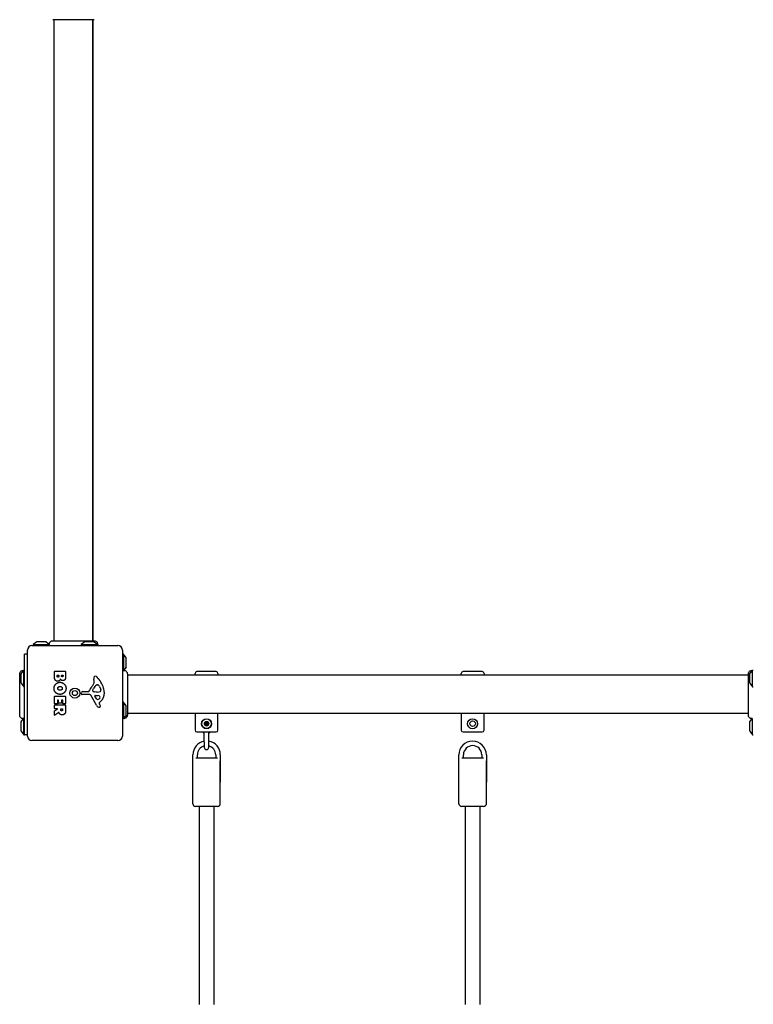
# Model space of a CAD drawing. Units: millimetres. Extents: x -4759 to 3937, y -5149 to 5257.
# Drawn here: x -62 to 740, y -1164 to -87 of the extents above; entities that cross this region are included whole.
import ezdxf

# ---------------------------------------------------------------- set-up
doc = ezdxf.new("R2010")
doc.units = ezdxf.units.MM
doc.header["$LTSCALE"] = 65
doc.layers.add('SW_Toestellen', color=2, linetype='Continuous')

msp = doc.modelspace()

# ---------------------------------------------------------------- linework, layer by layer
at = {"layer": 'SW_Toestellen'}
for p, q in [((-24, -766.1), (-24, -86.8)), ((18, -766.1), (18, -86.8)), ((18.5, -766.1), (18.5, -86.8)), ((-48.5, -771.4), (45.5, -771.4)), ((-43.1, -767.5), (-47, -770.4)), ((-47, -770.4), (-29.2, -770.4)), ((-47, -770.4), (-47, -771.4)), ((-33.2, -767.4), (-42.8, -767.4)), ((-32.9, -767.5), (-29.4, -770.2)), ((9.4, -767.5), (5.5, -770.4)), ((5.5, -770.4), (23.5, -770.4)), ((5.5, -770.4), (5.5, -771.4)), ((19.3, -767.4), (9.7, -767.4)), ((19.6, -767.5), (23.5, -770.4)), ((23.5, -770.4), (23.5, -771.4)), ((-56.5, -868.9), (-56.5, -780.9)), ((-53.5, -780.9), (-56.5, -780.9)), ((-53.5, -870.4), (-53.5, -776.4)), ((50.5, -776.4), (50.5, -870.4)), ((51.5, -780.9), (50.5, -780.9)), ((51.5, -780.9), (51.5, -798.7)), ((54.4, -784.8), (51.5, -780.9)), ((54.5, -794.7), (54.5, -785.1)), ((54.4, -795), (51.7, -798.6)), ((-60.5, -802.6), (-60.5, -812.2)), ((-60.4, -802.3), (-57.5, -798.4)), ((-57.5, -816.4), (-57.5, -798.4)), ((-57.5, -798.4), (-56.5, -798.4)), ((-23.9, -805.5), (-23.9, -799.8)), ((-23.7, -799.6), (-11.8, -799.6)), ((-21, -804.9), (-21, -804)), ((-20.8, -803.8), (-19.2, -803.8)), ((-19, -804), (-19, -804.8)), ((-16.2, -804.7), (-16.2, -804)), ((-16, -803.8), (-14.7, -803.8)), ((-14.5, -804), (-14.5, -804.6)), ((-11.6, -799.8), (-11.6, -806.2)), ((735.1, -803.9), (55.9, -803.9)), ((130, -803.9), (130, -801.9)), ((153, -799.9), (132, -799.9)), ((155, -801.9), (155, -803.9)), ((421, -803.9), (421, -801.9)), ((444, -799.9), (423, -799.9)), ((446, -801.9), (446, -803.9)), ((736.5, -802.6), (736.5, -812.2)), ((736.6, -802.3), (739.5, -798.4)), ((739.5, -816.4), (739.5, -798.4)), ((739.5, -798.4), (740.5, -798.4)), ((-60.4, -812.5), (-57.5, -816.4)), ((-57.5, -816.4), (-56.5, -816.4)), ((18, -819.9), (18.9, -818.3)), ((19.5, -810.8), (19.1, -808.3)), ((22.9, -814.3), (23.7, -814.3)), ((25.3, -816.1), (26.7, -819.6)), ((736.6, -812.5), (739.5, -816.4)), ((739.5, -816.4), (740.5, -816.4)), ((-23.9, -834.9), (-23.9, -827)), ((-23.7, -826.8), (-11.8, -826.8)), ((-11.6, -827), (-11.6, -834.8)), ((5.4, -824), (5.6, -822.7)), ((14.6, -824.9), (6.3, -825)), ((6.8, -821.6), (13.5, -821.6)), ((22, -836.8), (16, -825.7)), ((21.6, -822.3), (20, -822.2)), ((22.6, -830.2), (20.4, -826.7)), ((20.8, -826), (23.7, -826)), ((23, -822.3), (21.8, -822.3)), ((-23.9, -840.4), (-23.9, -836.5)), ((-20.9, -835.1), (-23.7, -835.1)), ((-23.7, -836.3), (-11.8, -836.3)), ((-20.7, -831.4), (-20.7, -834.9)), ((-19.5, -831.2), (-20.5, -831.2)), ((-19.3, -834.4), (-19.3, -831.4)), ((-16.3, -834.6), (-19.1, -834.6)), ((-16.1, -831.4), (-16.1, -834.4)), ((-15, -831.2), (-15.9, -831.2)), ((-14.8, -834.8), (-14.8, -831.4)), ((-11.8, -835), (-14.6, -835)), ((-11.6, -836.5), (-11.6, -842.7)), ((25, -834.4), (25.5, -835.4)), ((26.6, -832.7), (25.1, -833.9)), ((51.5, -833.4), (50.5, -833.4)), ((51.5, -833.4), (51.5, -851.4)), ((54.4, -837.3), (51.5, -833.4)), ((54.5, -847.2), (54.5, -837.6)), ((-23.9, -847.4), (-23.9, -842.9)), ((-23.8, -842.8), (-20.5, -841)), ((-20.6, -840.6), (-23.7, -840.6)), ((-19, -844.8), (-23.6, -847.5)), ((-17, -841.6), (-17, -840.8)), ((-16.8, -840.6), (-15.1, -840.6)), ((-14.9, -840.8), (-14.9, -841.5)), ((54.4, -847.5), (51.5, -851.4)), ((735.1, -845.9), (55.9, -845.9)), ((130, -845.9), (130, -863.9)), ((155, -863.9), (155, -845.9)), ((421, -845.9), (421, -863.9)), ((446, -863.9), (446, -845.9)), ((-60.5, -855.1), (-60.5, -864.7)), ((-60.4, -854.8), (-57.8, -851.3)), ((-57.5, -868.9), (-57.5, -851.2)), ((51.5, -851.4), (50.5, -851.4)), ((736.5, -855.1), (736.5, -864.7)), ((736.6, -854.8), (739.2, -851.3)), ((739.5, -868.9), (739.5, -851.2)), ((-60.4, -865), (-57.5, -868.9)), ((-57.5, -868.9), (-56.5, -868.9)), ((-53.5, -868.9), (-56.5, -868.9)), ((132, -865.9), (153, -865.9)), ((140, -876.9), (140, -865.9)), ((145, -876.9), (145, -865.9)), ((423, -865.9), (444, -865.9)), ((736.6, -865), (739.5, -868.9)), ((739.5, -868.9), (740.5, -868.9)), ((45.5, -875.4), (-48.5, -875.4)), ((140, -876.9), (140, -882.7)), ((145, -882.7), (145, -876.9)), ((127.5, -920.9), (127.5, -890.9)), ((132.5, -894.4), (132.5, -890.9)), ((152.5, -890.9), (152.5, -894.4)), ((157.5, -890.9), (157.5, -920.9)), ((418.5, -920.9), (418.5, -890.9)), ((423.5, -894.4), (423.5, -890.9)), ((443.5, -890.9), (443.5, -894.4)), ((448.5, -890.9), (448.5, -920.9)), ((127.5, -944.4), (127.5, -897.4)), ((130.7, -894.4), (154.3, -894.4)), ((157.5, -944.4), (157.5, -897.4)), ((418.5, -944.4), (418.5, -897.4)), ((421.7, -894.4), (445.3, -894.4)), ((448.5, -944.4), (448.5, -897.4)), ((154.5, -947.4), (130.5, -947.4)), ((134.5, -947.4), (134.5, -1163.9)), ((150.5, -947.4), (150.5, -1163.9)), ((445.5, -947.4), (421.5, -947.4)), ((425.5, -947.4), (425.5, -1163.9)), ((441.5, -947.4), (441.5, -1163.9))]:
    msp.add_line(p, q, dxfattribs=at)
for centre, radius in [((-1.5, -823.4), 5.5), ((-1.5, -823.4), 2.75), ((142.5, -856.9), 5.5), ((142.5, -856.9), 5.25), ((142.5, -856.9), 2.41), ((142.5, -856.9), 1), ((433.5, -856.9), 5.5), ((433.5, -856.9), 3)]:
    msp.add_circle(centre, radius, dxfattribs=at)
for centre, radius, start, end in [((-48.5, -776.4), 5, 90, 180), ((-42.8, -767.9), 0.5, 90, 126.6342), ((-33.2, -767.9), 0.5, 53.3658, 90), ((9.7, -767.9), 0.5, 90, 126.6342), ((19.3, -767.9), 0.5, 53.3658, 90), ((45.5, -776.4), 5, 0, 90), ((54, -785.1), 0.5, 0, 36.6342), ((54, -794.7), 0.5, 323.3658, 0), ((-60, -802.6), 0.5, 143.3658, 180), ((-23.7, -799.8), 0.2, 90, 180), ((-20.8, -804), 0.2, 90, 180), ((-19.2, -804), 0.2, 0, 90), ((-16, -804), 0.2, 90, 180), ((-14.7, -804), 0.2, 0, 90), ((-11.8, -799.8), 0.2, 0, 90), ((23.3, -807.7), 4.23, 158.9789, 188.9192), ((21, -806.8), 1.76, 86.8903, 158.9789), ((20.9, -807.8), 2.8, 41.023, 86.8903), ((-4, -829.5), 35.8, 18.8323, 41.023), ((132, -801.9), 2, 90, 180), ((153, -801.9), 2, 0, 90), ((423, -801.9), 2, 90, 180), ((444, -801.9), 2, 0, 90), ((737, -802.6), 0.5, 143.3658, 180), ((-60, -812.2), 0.5, 180, 216.6342), ((29.4, -827.4), 16.6, 138.8223, 158.834), ((2.5, -803.8), 19.1, 318.8223, 329.4322), ((29.3, -824), 11.9, 127.8686, 151.2927), ((15.5, -811.5), 4.09, 329.4322, 8.9192), ((22.9, -815.8), 1.47, 90, 127.8686), ((23.7, -814.7), 0.391, 69.0675, 90), ((23.2, -816), 1.75, 37.5187, 69.0675), ((20.2, -818.3), 5.5, 22.6753, 37.5187), ((12.5, -823.9), 18.3, 2.1302, 18.8323), ((737, -812.2), 0.5, 180, 216.6342), ((-23.7, -827), 0.2, 90, 180), ((-11.8, -827), 0.2, 0, 90), ((6.3, -824.1), 0.903, 172.5394, 270.391), ((6.8, -822.9), 1.2, 90, 172.5394), ((13.5, -821.2), 0.452, 270, 338.834), ((14.7, -826.5), 1.51, 28.7438, 90.391), ((18.7, -820.3), 0.805, 151.2927, 178.1545), ((19.6, -820.3), 1.69, 178.1545, 241.6277), ((20.2, -819.1), 3.04, 241.6277, 265.9397), ((20.8, -826.4), 0.47, 88.2808, 212.4938), ((21.8, -819.3), 3.01, 265.9397, 270), ((22.8, -813), 9.24, 271.6935, 292.3905), ((23.6, -829), 2.94, 38.9493, 88.2808), ((21.8, -825.8), 5.03, 292.4006, 326.4075), ((24.9, -827.9), 1.25, 326.4075, 38.9493), ((25.9, -820.6), 1.04, 292.3905, 358.8881), ((19.2, -823.6), 11.7, 309.3689, 2.1302), ((24.3, -820.6), 2.67, 358.8881, 22.6753), ((-23.7, -834.9), 0.2, 180, 270), ((-23.7, -836.5), 0.2, 90, 180), ((-20.9, -834.9), 0.2, 270, 0), ((-20.5, -831.4), 0.2, 90, 180), ((-19.5, -831.4), 0.2, 0, 90), ((-19.1, -834.4), 0.2, 180, 270), ((-16.3, -834.4), 0.2, 270, 0), ((-15.9, -831.4), 0.2, 90, 180), ((-15, -831.4), 0.2, 0, 90), ((-14.6, -834.8), 0.2, 180, 270), ((-11.8, -834.8), 0.2, 270, 0), ((-11.8, -836.5), 0.2, 0, 90), ((25.8, -834.7), 4.33, 208.7438, 247.3888), ((23.3, -829.7), 0.856, 212.4938, 292.4006), ((26.8, -832.4), 6.85, 247.3888, 252.1674), ((25.1, -837.7), 1.27, 252.1674, 342.7179), ((25.3, -834.2), 0.391, 129.3689, 208.7438), ((15.3, -841), 11.6, 20.2655, 28.7438), ((23.6, -837.9), 2.81, 6.8811, 20.2655), ((25.2, -837.7), 1.21, 342.7179, 6.8811), ((54, -837.6), 0.5, 0, 36.6342), ((-23.7, -840.4), 0.2, 180, 270), ((-23.7, -842.9), 0.2, 118.4065, 180), ((-23.7, -847.4), 0.2, 180, 301.1549), ((-20.6, -840.8), 0.2, 298.4065, 90), ((-16.8, -840.8), 0.2, 90, 180), ((-15.1, -840.8), 0.2, 0, 90), ((54, -847.2), 0.5, 323.3658, 0), ((-60, -855.1), 0.5, 143.3658, 180), ((142.5, -856.9), 2.31, 120, 180), ((142.5, -856.9), 2.31, 180, 240), ((142.5, -856.9), 2.31, 60, 120), ((142.5, -856.9), 2.31, 240, 300), ((142.5, -856.9), 2.31, 0, 60), ((142.5, -856.9), 2.31, 300, 0), ((737, -855.1), 0.5, 143.3658, 180), ((-60, -864.7), 0.5, 180, 216.6342), ((-48.5, -870.4), 5, 180, 270), ((45.5, -870.4), 5, 270, 0), ((132, -863.9), 2, 180, 270), ((142.5, -859), 8.25, 237.397, 252.3603), ((142.5, -859), 8.25, 287.6397, 302.603), ((153, -863.9), 2, 270, 0), ((423, -863.9), 2, 180, 270), ((444, -863.9), 2, 270, 0), ((737, -864.7), 0.5, 180, 216.6342), ((142.5, -890.9), 15, 99.5941, 180), ((142.5, -890.9), 10, 104.4775, 180), ((142.5, -882.7), 2.5, 180, 0), ((142.5, -890.9), 15, 0, 80.4059), ((142.5, -890.9), 10, 0, 75.5225), ((433.5, -890.9), 15, 0, 180), ((433.5, -890.9), 10, 0, 180), ((130.5, -944.4), 3, 180, 270), ((154.5, -944.4), 3, 270, 0), ((421.5, -944.4), 3, 180, 270), ((445.5, -944.4), 3, 270, 0)]:
    msp.add_arc(centre, radius, start, end, dxfattribs=at)
for points, knots in [([(19.6, -86.8), (19.5, -86.8), (19.5, -86.8), (19.1, -86.8), (18.4, -86.8), (16.2, -86.8), (14.8, -86.8), (11.3, -86.8), (9.3, -86.8), (4.9, -86.8), (2.5, -86.8), (-2.4, -86.8), (-4.9, -86.8), (-9.7, -86.8), (-12.1, -86.8), (-16.3, -86.8), (-18.3, -86.8), (-21.5, -86.8), (-22.9, -86.8), (-24.6, -86.8), (-25.1, -86.8), (-25.4, -86.8), (-25.5, -86.8), (-25.6, -86.8), (-25.6, -86.8), (-25.6, -86.8)], [0, 0, 0, 0, 0.292293, 0.292293, 1.025913, 1.025913, 1.762121, 1.762121, 2.49849, 2.49849, 3.233905, 3.233905, 3.968629, 3.968629, 4.702961, 4.702961, 5.437015, 5.437015, 6.177865, 6.177865, 6.719037, 6.719037, 6.897185, 6.897185, 7.076459, 7.076459, 7.076459, 7.076459]), ([(-29.4, -770.2), (-29.4, -769.8), (-29.4, -769.4), (-29.2, -768.6), (-29.1, -768.3), (-28.6, -767.6), (-28.4, -767.2), (-27.8, -766.7), (-27.4, -766.5), (-26.7, -766.2), (-26.2, -766.1), (-25.8, -766.1), (-25.7, -766.1), (-25.7, -766.1), (-25.7, -766.1), (-25.6, -766.1), (-25.6, -766.1), (-25.6, -766.1), (-25.6, -766.1), (-25.6, -766.1), (-25.6, -766.1), (-25.6, -766.1), (-25.6, -766.1), (-25.6, -766.1), (-25.6, -766.1), (-25.6, -766.1)], [0.1306816, 0.1306816, 0.1306816, 0.1306816, 0.2422711, 0.2422711, 0.364242, 0.364242, 0.4865259, 0.4865259, 0.6087166, 0.6087166, 0.7305671, 0.7305671, 0.745574, 0.745574, 0.7512006, 0.7512006, 0.7522556, 0.7522556, 0.752442, 0.752442, 0.7525352, 0.7525352, 0.7525818, 0.7525818, 0.7526051, 0.7526051, 0.7526051, 0.7526051]), ([(-25.6, -766.1), (-25.6, -766.1), (-25.6, -766.1), (-25.5, -766.1), (-25.5, -766.1), (-25.2, -766.1), (-25, -766.1), (-24, -766.1), (-22.9, -766.1), (-20.1, -766.1), (-18.3, -766.1), (-14.4, -766.1), (-12.1, -766.1), (-7.4, -766.1), (-5, -766.1), (-0.1, -766.1), (2.4, -766.1), (7, -766.1), (9.3, -766.1), (12.6, -766.1), (13.9, -766.1), (15.4, -766.1), (15.8, -766.1), (16.9, -766.1), (17.6, -766.1), (18.9, -766.1), (19.4, -766.1), (19.6, -766.1), (19.6, -766.1), (19.6, -766.1)], [0, 0, 0, 0, 0.163594, 0.163594, 0.326333, 0.326333, 0.645733, 0.645733, 1.381658, 1.381658, 2.118224, 2.118224, 2.853948, 2.853948, 3.588891, 3.588891, 4.323078, 4.323078, 5.066079, 5.066079, 5.625189, 5.625189, 5.810346, 5.810346, 6.246807, 6.246807, 6.9659, 6.9659, 7.079042, 7.079042, 7.079042, 7.079042]), ([(19.6, -766.1), (19.6, -766.1), (19.6, -766.1), (19.6, -766.1), (19.6, -766.1), (19.6, -766.1), (19.6, -766.1), (20, -766.1), (20.4, -766.1), (21.2, -766.4), (21.5, -766.6), (22.2, -767.1), (22.5, -767.4), (22.9, -768.2), (23.1, -768.6), (23.3, -769.4), (23.3, -769.8), (23.3, -770.2), (23.3, -770.2), (23.3, -770.3)], [0, 0, 0, 0, 0.0000293, 0.0000293, 0.0004199, 0.0004199, 0.0008741, 0.0008741, 0.1211775, 0.1211775, 0.2452809, 0.2452809, 0.3721166, 0.3721166, 0.4987062, 0.4987062, 0.6214403, 0.6214403, 0.6295955, 0.6295955, 0.6295955, 0.6295955]), ([(-61.9, -802.3), (-61.9, -802.3), (-61.9, -802.3), (-61.9, -802.3), (-61.9, -802.3), (-61.9, -802.3), (-61.9, -802.3), (-61.9, -801.9), (-61.8, -801.5), (-61.5, -800.7), (-61.3, -800.4), (-60.8, -799.7), (-60.5, -799.4), (-59.8, -799), (-59.4, -798.8), (-58.6, -798.6), (-58.1, -798.6), (-57.7, -798.6), (-57.7, -798.6), (-57.7, -798.6)], [0, 0, 0, 0, 0.0000293, 0.0000293, 0.0004199, 0.0004199, 0.0008741, 0.0008741, 0.1211775, 0.1211775, 0.2452809, 0.2452809, 0.3721166, 0.3721166, 0.4987062, 0.4987062, 0.6214403, 0.6214403, 0.6295955, 0.6295955, 0.6295955, 0.6295955]), ([(-61.9, -847.5), (-61.9, -847.5), (-61.9, -847.5), (-61.9, -847.4), (-61.9, -847.4), (-61.9, -847.1), (-61.9, -846.9), (-61.9, -845.9), (-61.9, -844.8), (-61.9, -842), (-61.9, -840.2), (-61.9, -836.3), (-61.9, -834), (-61.9, -829.4), (-61.9, -826.9), (-61.9, -822), (-61.9, -819.5), (-61.9, -814.9), (-61.9, -812.7), (-61.9, -809.3), (-61.9, -808), (-61.9, -806.5), (-61.9, -806.1), (-61.9, -805), (-61.9, -804.3), (-61.9, -803), (-61.9, -802.5), (-61.9, -802.3), (-61.9, -802.3), (-61.9, -802.3)], [0, 0, 0, 0, 0.163594, 0.163594, 0.326333, 0.326333, 0.645733, 0.645733, 1.381658, 1.381658, 2.118224, 2.118224, 2.853948, 2.853948, 3.588891, 3.588891, 4.323078, 4.323078, 5.066079, 5.066079, 5.625189, 5.625189, 5.810346, 5.810346, 6.246807, 6.246807, 6.9659, 6.9659, 7.079042, 7.079042, 7.079042, 7.079042]), ([(51.7, -798.6), (52.1, -798.6), (52.5, -798.6), (53.3, -798.8), (53.7, -798.9), (54.4, -799.4), (54.7, -799.7), (55.3, -800.3), (55.5, -800.7), (55.8, -801.4), (55.8, -801.9), (55.9, -802.3), (55.9, -802.3), (55.9, -802.3), (55.9, -802.3), (55.9, -802.3), (55.9, -802.3), (55.9, -802.3), (55.9, -802.3), (55.9, -802.3), (55.9, -802.3), (55.9, -802.3), (55.9, -802.3), (55.9, -802.3)], [0.1267915, 0.1267915, 0.1267915, 0.1267915, 0.2429454, 0.2429454, 0.3694098, 0.3694098, 0.496317, 0.496317, 0.6206132, 0.6206132, 0.7411029, 0.7411029, 0.7447387, 0.7447387, 0.7474655, 0.7474655, 0.7479768, 0.7479768, 0.7481621, 0.7481621, 0.7482548, 0.7482548, 0.748278, 0.748278, 0.748278, 0.748278]), ([(55.9, -802.3), (55.9, -802.4), (55.9, -802.4), (55.9, -802.8), (55.9, -803.5), (55.9, -805.7), (55.9, -807.1), (55.9, -810.6), (55.9, -812.7), (55.9, -817), (55.9, -819.4), (55.9, -824.3), (55.9, -826.8), (55.9, -831.6), (55.9, -834), (55.9, -838.2), (55.9, -840.2), (55.9, -843.5), (55.9, -844.8), (55.9, -846.5), (55.9, -847), (55.9, -847.3), (55.9, -847.4), (55.9, -847.5), (55.9, -847.5), (55.9, -847.5)], [0, 0, 0, 0, 0.292293, 0.292293, 1.025913, 1.025913, 1.762121, 1.762121, 2.49849, 2.49849, 3.233905, 3.233905, 3.968629, 3.968629, 4.702961, 4.702961, 5.437015, 5.437015, 6.177865, 6.177865, 6.719037, 6.719037, 6.897185, 6.897185, 7.076459, 7.076459, 7.076459, 7.076459]), ([(735.1, -802.3), (735.1, -802.3), (735.1, -802.3), (735.1, -802.3), (735.1, -802.3), (735.1, -802.3), (735.1, -802.3), (735.1, -801.9), (735.2, -801.5), (735.5, -800.7), (735.7, -800.4), (736.2, -799.7), (736.5, -799.4), (737.2, -799), (737.6, -798.8), (738.4, -798.6), (738.9, -798.6), (739.3, -798.6), (739.3, -798.6), (739.3, -798.6)], [0, 0, 0, 0, 0.0000293, 0.0000293, 0.0004199, 0.0004199, 0.0008741, 0.0008741, 0.1211775, 0.1211775, 0.2452809, 0.2452809, 0.3721166, 0.3721166, 0.4987062, 0.4987062, 0.6214403, 0.6214403, 0.6295955, 0.6295955, 0.6295955, 0.6295955]), ([(735.1, -847.5), (735.1, -847.5), (735.1, -847.5), (735.1, -847.4), (735.1, -847.4), (735.1, -847.1), (735.1, -846.9), (735.1, -845.9), (735.1, -844.8), (735.1, -842), (735.1, -840.2), (735.1, -836.3), (735.1, -834), (735.1, -829.4), (735.1, -826.9), (735.1, -822), (735.1, -819.5), (735.1, -814.9), (735.1, -812.7), (735.1, -809.3), (735.1, -808), (735.1, -806.5), (735.1, -806.1), (735.1, -805), (735.1, -804.3), (735.1, -803), (735.1, -802.5), (735.1, -802.3), (735.1, -802.3), (735.1, -802.3)], [0, 0, 0, 0, 0.163594, 0.163594, 0.326333, 0.326333, 0.645733, 0.645733, 1.381658, 1.381658, 2.118224, 2.118224, 2.853948, 2.853948, 3.588891, 3.588891, 4.323078, 4.323078, 5.066079, 5.066079, 5.625189, 5.625189, 5.810346, 5.810346, 6.246807, 6.246807, 6.9659, 6.9659, 7.079042, 7.079042, 7.079042, 7.079042]), ([(-57.8, -851.3), (-58.1, -851.3), (-58.5, -851.3), (-59.3, -851.1), (-59.7, -851), (-60.4, -850.6), (-60.7, -850.3), (-61.2, -849.7), (-61.4, -849.3), (-61.8, -848.6), (-61.8, -848.2), (-61.9, -847.7), (-61.9, -847.7), (-61.9, -847.6), (-61.9, -847.6), (-61.9, -847.5), (-61.9, -847.5), (-61.9, -847.5), (-61.9, -847.5), (-61.9, -847.5), (-61.9, -847.5), (-61.9, -847.5), (-61.9, -847.5), (-61.9, -847.5), (-61.9, -847.5), (-61.9, -847.5)], [0.1306816, 0.1306816, 0.1306816, 0.1306816, 0.2422711, 0.2422711, 0.364242, 0.364242, 0.4865259, 0.4865259, 0.6087166, 0.6087166, 0.7305671, 0.7305671, 0.745574, 0.745574, 0.7512006, 0.7512006, 0.7522556, 0.7522556, 0.752442, 0.752442, 0.7525352, 0.7525352, 0.7525818, 0.7525818, 0.7526051, 0.7526051, 0.7526051, 0.7526051]), ([(-18.8, -844.9), (-18.8, -844.9), (-18.8, -844.8), (-18.8, -844.8), (-18.8, -844.8), (-18.9, -844.8), (-18.9, -844.8), (-18.9, -844.8), (-19, -844.8), (-19, -844.8), (-19, -844.8), (-19, -844.8)], [0, 0, 0, 0, 0.00781289, 0.00781289, 0.01562578, 0.01562578, 0.02343867, 0.02343867, 0.02938866, 0.02938866, 0.03533865, 0.03533865, 0.03533865, 0.03533865]), ([(55.9, -847.5), (55.9, -847.5), (55.9, -847.5), (55.9, -847.5), (55.9, -847.5), (55.9, -847.5), (55.9, -847.5), (55.9, -847.6), (55.9, -847.6), (55.8, -848.1), (55.8, -848.5), (55.5, -849.3), (55.2, -849.6), (54.7, -850.2), (54.4, -850.5), (53.7, -850.9), (53.3, -851.1), (52.5, -851.3), (52.1, -851.3), (51.7, -851.3), (51.6, -851.3), (51.6, -851.2)], [0, 0, 0, 0, 0.0000488, 0.0000488, 0.0004395, 0.0004395, 0.0012207, 0.0012207, 0.0162269, 0.0162269, 0.1380605, 0.1380605, 0.2602383, 0.2602383, 0.3825265, 0.3825265, 0.5045292, 0.5045292, 0.6257547, 0.6257547, 0.6353732, 0.6353732, 0.6353732, 0.6353732]), ([(739.2, -851.3), (738.9, -851.3), (738.5, -851.3), (737.7, -851.1), (737.3, -851), (736.6, -850.6), (736.3, -850.3), (735.8, -849.7), (735.6, -849.3), (735.2, -848.6), (735.2, -848.2), (735.1, -847.7), (735.1, -847.7), (735.1, -847.6), (735.1, -847.6), (735.1, -847.5), (735.1, -847.5), (735.1, -847.5), (735.1, -847.5), (735.1, -847.5), (735.1, -847.5), (735.1, -847.5), (735.1, -847.5), (735.1, -847.5), (735.1, -847.5), (735.1, -847.5)], [0.1306816, 0.1306816, 0.1306816, 0.1306816, 0.2422711, 0.2422711, 0.364242, 0.364242, 0.4865259, 0.4865259, 0.6087166, 0.6087166, 0.7305671, 0.7305671, 0.745574, 0.745574, 0.7512006, 0.7512006, 0.7522556, 0.7522556, 0.752442, 0.752442, 0.7525352, 0.7525352, 0.7525818, 0.7525818, 0.7526051, 0.7526051, 0.7526051, 0.7526051]), ([(140.2, -856.9), (140.2, -856.8), (140.2, -856.7), (140.3, -856.6), (140.4, -856.5), (140.5, -856.4), (140.6, -856.4), (140.6, -856.3)], [0.11283055, 0.11283055, 0.11283055, 0.11283055, 0.1409699, 0.1409699, 0.16910924, 0.16910924, 0.18978007, 0.18978007, 0.18978007, 0.18978007]), ([(140.6, -857.5), (140.6, -857.5), (140.5, -857.4), (140.4, -857.4), (140.3, -857.3), (140.2, -857.1), (140.2, -857), (140.2, -856.9)], [0.03588102, 0.03588102, 0.03588102, 0.03588102, 0.05655185, 0.05655185, 0.0846912, 0.0846912, 0.11283055, 0.11283055, 0.11283055, 0.11283055]), ([(140.6, -856.3), (140.7, -856.3), (140.7, -856.3), (140.8, -856.3), (140.8, -856.2), (140.9, -856.2), (141, -856.1), (141, -856), (141.1, -855.9), (141.1, -855.8), (141.1, -855.7), (141.1, -855.7), (141.1, -855.6), (141.1, -855.6)], [0.02959454, 0.02959454, 0.02959454, 0.02959454, 0.03779915, 0.03779915, 0.05649197, 0.05649197, 0.07518479, 0.07518479, 0.0938776, 0.0938776, 0.11257042, 0.11257042, 0.12077503, 0.12077503, 0.12077503, 0.12077503]), ([(141.1, -858.2), (141.1, -858.2), (141.1, -858.2), (141.1, -858.1), (141.1, -858), (141.1, -857.9), (141, -857.8), (141, -857.7), (140.9, -857.7), (140.8, -857.6), (140.8, -857.5), (140.7, -857.5), (140.7, -857.5), (140.6, -857.5)], [0.02959454, 0.02959454, 0.02959454, 0.02959454, 0.03779915, 0.03779915, 0.05649197, 0.05649197, 0.07518479, 0.07518479, 0.0938776, 0.0938776, 0.11257042, 0.11257042, 0.12077503, 0.12077503, 0.12077503, 0.12077503]), ([(141.1, -855.6), (141, -855.5), (141, -855.5), (141, -855.3), (141.1, -855.2), (141.2, -855), (141.3, -855), (141.3, -854.9)], [0.03588102, 0.03588102, 0.03588102, 0.03588102, 0.05655185, 0.05655185, 0.0846912, 0.0846912, 0.11283055, 0.11283055, 0.11283055, 0.11283055]), ([(141.3, -858.9), (141.3, -858.9), (141.2, -858.8), (141.1, -858.6), (141, -858.5), (141, -858.4), (141, -858.3), (141.1, -858.2)], [0.11283055, 0.11283055, 0.11283055, 0.11283055, 0.1409699, 0.1409699, 0.16910924, 0.16910924, 0.18978007, 0.18978007, 0.18978007, 0.18978007]), ([(141.3, -854.9), (141.4, -854.9), (141.5, -854.8), (141.7, -854.8), (141.8, -854.9), (142, -854.9), (142, -855), (142.1, -855)], [0.11283055, 0.11283055, 0.11283055, 0.11283055, 0.1409699, 0.1409699, 0.16910924, 0.16910924, 0.18978007, 0.18978007, 0.18978007, 0.18978007]), ([(142.1, -858.8), (142, -858.9), (142, -858.9), (141.8, -859), (141.7, -859), (141.5, -859), (141.4, -859), (141.3, -858.9)], [0.03588102, 0.03588102, 0.03588102, 0.03588102, 0.05655185, 0.05655185, 0.0846912, 0.0846912, 0.11283055, 0.11283055, 0.11283055, 0.11283055]), ([(142.1, -855), (142.1, -855), (142.1, -855.1), (142.2, -855.1), (142.2, -855.1), (142.4, -855.2), (142.4, -855.2), (142.6, -855.2), (142.6, -855.2), (142.7, -855.1), (142.8, -855.1), (142.9, -855.1), (142.9, -855), (142.9, -855)], [0.02959454, 0.02959454, 0.02959454, 0.02959454, 0.03779915, 0.03779915, 0.05649197, 0.05649197, 0.07518479, 0.07518479, 0.0938776, 0.0938776, 0.11257042, 0.11257042, 0.12077503, 0.12077503, 0.12077503, 0.12077503]), ([(142.9, -858.8), (142.9, -858.8), (142.9, -858.8), (142.8, -858.7), (142.7, -858.7), (142.6, -858.6), (142.6, -858.6), (142.4, -858.6), (142.4, -858.6), (142.2, -858.7), (142.2, -858.7), (142.1, -858.8), (142.1, -858.8), (142.1, -858.8)], [0.02959454, 0.02959454, 0.02959454, 0.02959454, 0.03779915, 0.03779915, 0.05649197, 0.05649197, 0.07518479, 0.07518479, 0.0938776, 0.0938776, 0.11257042, 0.11257042, 0.12077503, 0.12077503, 0.12077503, 0.12077503]), ([(142.9, -855), (143, -855), (143, -854.9), (143.2, -854.9), (143.3, -854.8), (143.5, -854.8), (143.6, -854.9), (143.6, -854.9)], [0.03588102, 0.03588102, 0.03588102, 0.03588102, 0.05655185, 0.05655185, 0.0846912, 0.0846912, 0.11283055, 0.11283055, 0.11283055, 0.11283055]), ([(143.6, -858.9), (143.6, -859), (143.5, -859), (143.3, -859), (143.2, -859), (143, -858.9), (143, -858.9), (142.9, -858.8)], [0.11283055, 0.11283055, 0.11283055, 0.11283055, 0.1409699, 0.1409699, 0.16910924, 0.16910924, 0.18978007, 0.18978007, 0.18978007, 0.18978007]), ([(143.6, -854.9), (143.7, -855), (143.8, -855), (143.9, -855.2), (143.9, -855.3), (144, -855.5), (143.9, -855.5), (143.9, -855.6)], [0.11283055, 0.11283055, 0.11283055, 0.11283055, 0.1409699, 0.1409699, 0.16910924, 0.16910924, 0.18978007, 0.18978007, 0.18978007, 0.18978007]), ([(143.9, -858.2), (143.9, -858.3), (144, -858.4), (143.9, -858.5), (143.9, -858.6), (143.8, -858.8), (143.7, -858.9), (143.6, -858.9)], [0.03588102, 0.03588102, 0.03588102, 0.03588102, 0.05655185, 0.05655185, 0.0846912, 0.0846912, 0.11283055, 0.11283055, 0.11283055, 0.11283055]), ([(143.9, -855.6), (143.9, -855.6), (143.9, -855.7), (143.9, -855.7), (143.9, -855.8), (143.9, -855.9), (144, -856), (144, -856.1), (144.1, -856.2), (144.2, -856.2), (144.2, -856.3), (144.3, -856.3), (144.3, -856.3), (144.4, -856.3)], [0.02959454, 0.02959454, 0.02959454, 0.02959454, 0.03779915, 0.03779915, 0.05649197, 0.05649197, 0.07518479, 0.07518479, 0.0938776, 0.0938776, 0.11257042, 0.11257042, 0.12077503, 0.12077503, 0.12077503, 0.12077503]), ([(144.4, -857.5), (144.3, -857.5), (144.3, -857.5), (144.2, -857.5), (144.2, -857.6), (144.1, -857.7), (144, -857.7), (144, -857.8), (143.9, -857.9), (143.9, -858), (143.9, -858.1), (143.9, -858.2), (143.9, -858.2), (143.9, -858.2)], [0.02959454, 0.02959454, 0.02959454, 0.02959454, 0.03779915, 0.03779915, 0.05649197, 0.05649197, 0.07518479, 0.07518479, 0.0938776, 0.0938776, 0.11257042, 0.11257042, 0.12077503, 0.12077503, 0.12077503, 0.12077503]), ([(144.4, -856.3), (144.4, -856.4), (144.5, -856.4), (144.6, -856.5), (144.7, -856.6), (144.8, -856.7), (144.8, -856.8), (144.8, -856.9)], [0.03588102, 0.03588102, 0.03588102, 0.03588102, 0.05655185, 0.05655185, 0.0846912, 0.0846912, 0.11283055, 0.11283055, 0.11283055, 0.11283055]), ([(144.8, -856.9), (144.8, -857), (144.8, -857.1), (144.7, -857.3), (144.6, -857.4), (144.5, -857.4), (144.4, -857.5), (144.4, -857.5)], [0.11283055, 0.11283055, 0.11283055, 0.11283055, 0.1409699, 0.1409699, 0.16910924, 0.16910924, 0.18978007, 0.18978007, 0.18978007, 0.18978007])]:
    msp.add_open_spline(points, degree=3, knots=knots, dxfattribs=at)
for points, degree in [([(-25.6, -766.1), (-25.6, -766.1), (-25.6, -766.1), (-25.6, -766.1)], 3), ([(19.6, -766.1), (19.6, -766.1), (19.6, -766.1), (19.6, -766.1)], 3), ([(-61.9, -802.3), (-61.9, -802.3), (-61.9, -802.3), (-61.9, -802.3)], 3), ([(-20.4, -810.4), (-23.9, -810.4), (-23.9, -805.5)], 2), ([(-20, -806), (-20.4, -806), (-21, -805.4), (-21, -804.9)], 2), ([(-19, -804.8), (-19, -806), (-20, -806)], 2), ([(-15.3, -805.5), (-15.7, -805.5), (-16.2, -805), (-16.2, -804.7)], 2), ([(-14.5, -804.6), (-14.5, -805), (-15, -805.5), (-15.3, -805.5)], 2), ([(-11.6, -806.2), (-11.6, -807.7), (-12.4, -808.7)], 2), ([(55.9, -802.3), (55.9, -802.3), (55.9, -802.3), (55.9, -802.3)], 3), ([(735.1, -802.3), (735.1, -802.3), (735.1, -802.3), (735.1, -802.3)], 3), ([(-24.3, -818.1), (-24.3, -815.4), (-20.4, -811.6), (-17.7, -811.6)], 2), ([(-22.5, -822.8), (-24.4, -820.9), (-24.3, -818.1)], 2), ([(-17.4, -807.9), (-18.1, -810.4), (-20.4, -810.4)], 2), ([(-20.2, -818.3), (-20.2, -817.3), (-19.5, -816.7)], 2), ([(-19.4, -819.8), (-20.2, -819.2), (-20.2, -818.3)], 2), ([(-19.5, -816.7), (-18.8, -816.1), (-17.8, -816.1)], 2), ([(-17.8, -816.1), (-16.8, -816.1), (-15.3, -817.3), (-15.3, -818.2)], 2), ([(-17.7, -811.6), (-15, -811.7), (-11.2, -815.5), (-11.2, -818.2)], 2), ([(-11.2, -818.2), (-11.2, -820.9), (-15, -824.8), (-17.7, -824.8)], 2), ([(-16.4, -809.3), (-17.1, -808.7), (-17.4, -807.9)], 2), ([(-14.7, -809.8), (-15.6, -809.8), (-16.4, -809.3)], 2), ([(-15.3, -818.2), (-15.2, -819.1), (-16, -819.8)], 2), ([(-12.4, -808.7), (-13.3, -809.8), (-14.7, -809.8)], 2), ([(-17.7, -824.8), (-20.7, -824.8), (-22.5, -822.8)], 2), ([(-17.7, -820.3), (-18.6, -820.4), (-19.4, -819.8)], 2), ([(-16, -819.8), (-16.7, -820.3), (-17.7, -820.3)], 2), ([(-61.9, -847.5), (-61.9, -847.5), (-61.9, -847.5), (-61.9, -847.5)], 3), ([(-18.6, -845.3), (-18.7, -845.1), (-18.8, -844.9)], 2), ([(-17.6, -846.6), (-18.2, -846.1), (-18.6, -845.3)], 2), ([(-15.3, -847.3), (-16.7, -847.3), (-17.6, -846.6)], 2), ([(-15.9, -842.7), (-16.4, -842.8), (-17, -842.1), (-17, -841.6)], 2), ([(-14.9, -841.5), (-14.9, -842.7), (-15.9, -842.7)], 2), ([(-12.4, -845.8), (-13.3, -847.2), (-15.3, -847.3)], 2), ([(-11.6, -842.7), (-11.6, -844.6), (-12.4, -845.8)], 2), ([(55.9, -847.5), (55.9, -847.5), (55.9, -847.5), (55.9, -847.5)], 3), ([(735.1, -847.5), (735.1, -847.5), (735.1, -847.5), (735.1, -847.5)], 3)]:
    msp.add_open_spline(points, degree=degree, dxfattribs=at)

doc.saveas('drawing.dxf')
